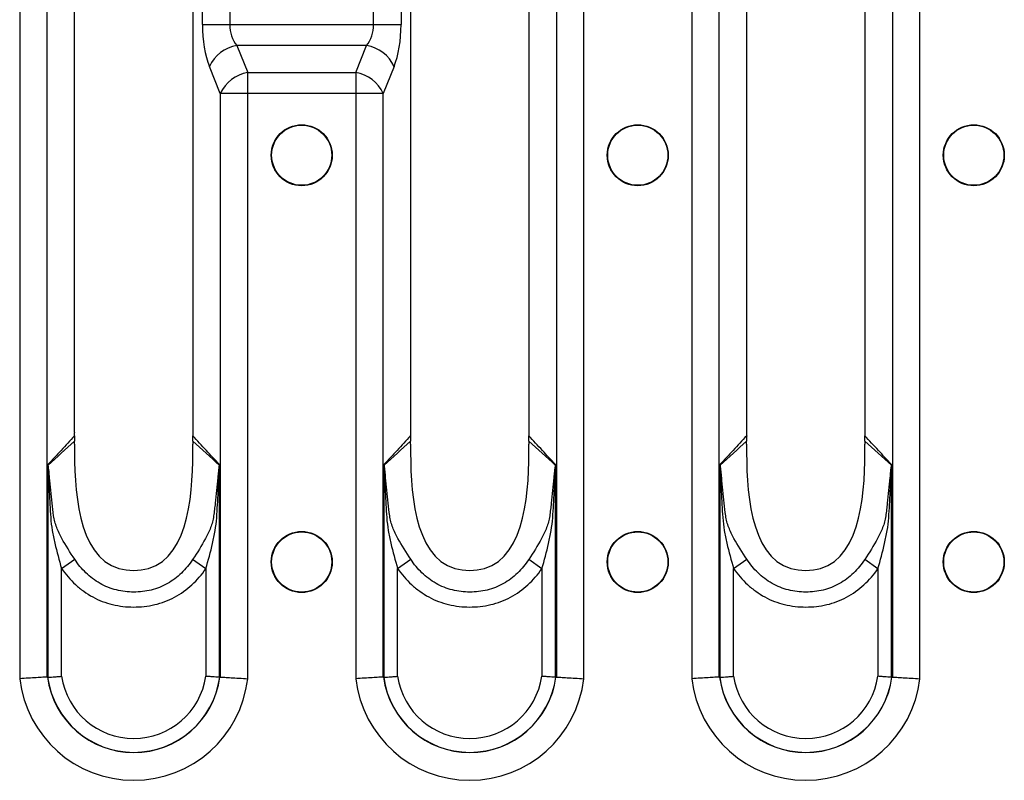
# Model space of a CAD drawing. Units: millimetres. Extents: x 75 to 4223, y 25 to 1460.
# Drawn here: x 520 to 586, y 1168 to 1219 of the extents above; entities that cross this region are included whole.
import ezdxf

# ---------------------------------------------------------------- set-up
doc = ezdxf.new("R2010")
doc.units = ezdxf.units.MM
doc.header["$LTSCALE"] = 5
doc.linetypes.add('SLD-Сплошная', pattern=[0])

msp = doc.modelspace()

# ---------------------------------------------------------------- linework, layer by layer
at = {"color": 7, "linetype": 'SLD-Сплошная'}
for p, q in [((519.679, 1278.643), (519.679, 1174.86)), ((521.533, 1174.974), (521.533, 1278.529)), ((555.963, 1278.529), (555.963, 1174.974)), ((557.817, 1174.86), (557.817, 1278.643)), ((565.119, 1278.643), (565.119, 1174.86)), ((566.973, 1174.974), (566.973, 1278.529)), ((578.683, 1278.529), (578.683, 1174.974)), ((580.537, 1174.86), (580.537, 1278.643)), ((523.396, 1191.54), (523.396, 1261.964)), ((531.381, 1261.964), (531.381, 1191.54)), ((546.116, 1191.54), (546.116, 1261.964)), ((554.101, 1261.964), (554.101, 1191.54)), ((568.836, 1191.54), (568.836, 1261.964)), ((576.821, 1261.964), (576.821, 1191.54)), ((532.031, 1219.08), (532.031, 1234.423)), ((533.885, 1234.423), (533.885, 1219.08)), ((543.611, 1219.08), (543.611, 1234.423)), ((545.466, 1234.423), (545.466, 1219.08)), ((532.031, 1219.08), (533.885, 1219.08)), ((533.885, 1219.08), (543.611, 1219.08)), ((543.611, 1219.08), (545.466, 1219.08)), ((534.358, 1217.666), (535.097, 1215.837)), ((543.138, 1217.666), (534.358, 1217.666)), ((542.399, 1215.837), (543.138, 1217.666)), ((533.243, 1214.423), (532.504, 1216.252)), ((535.097, 1214.423), (535.097, 1215.837)), ((535.097, 1215.837), (542.399, 1215.837)), ((542.399, 1215.837), (542.399, 1214.423)), ((544.992, 1216.252), (544.253, 1214.423)), ((535.097, 1214.423), (533.243, 1214.423)), ((533.243, 1214.423), (533.243, 1174.974)), ((535.097, 1174.86), (535.097, 1214.423)), ((542.399, 1214.423), (535.097, 1214.423)), ((542.399, 1214.423), (542.399, 1174.86)), ((544.253, 1214.423), (542.399, 1214.423)), ((544.253, 1174.974), (544.253, 1214.423)), ((521.583, 1189.339), (521.583, 1174.955)), ((533.193, 1174.955), (533.193, 1189.339)), ((544.303, 1189.339), (544.303, 1174.955)), ((555.913, 1174.955), (555.913, 1189.339)), ((567.023, 1189.339), (567.023, 1174.955)), ((578.633, 1174.955), (578.633, 1189.339)), ((522.511, 1182.309), (523.402, 1182.933)), ((532.266, 1182.298), (531.373, 1182.921)), ((545.231, 1182.309), (546.122, 1182.933)), ((554.986, 1182.298), (554.093, 1182.921)), ((567.951, 1182.309), (568.842, 1182.933)), ((577.706, 1182.298), (576.813, 1182.921)), ((522.511, 1175.021), (522.511, 1182.309)), ((532.266, 1182.298), (532.266, 1175.021)), ((545.231, 1175.021), (545.231, 1182.309)), ((554.986, 1182.298), (554.986, 1175.021)), ((567.951, 1175.021), (567.951, 1182.309)), ((577.706, 1182.298), (577.706, 1175.021))]:
    msp.add_line(p, q, dxfattribs=at)
for centre, radius in [((538.748, 1210.252), 2.063), ((538.748, 1210.252), 2.033), ((561.468, 1210.252), 2.063), ((561.468, 1210.252), 2.033), ((584.188, 1210.252), 2.063), ((584.188, 1210.252), 2.033), ((538.748, 1182.752), 2.063), ((538.748, 1182.752), 2.033), ((561.468, 1182.752), 2.063), ((561.468, 1182.752), 2.033), ((584.188, 1182.752), 2.063), ((584.188, 1182.752), 2.033)]:
    msp.add_circle(centre, radius, dxfattribs=at)
for centre, radius, start, end in [((534.749, 1215.23), 2.466, 99.11729, 155.54384), ((542.747, 1215.23), 2.466, 24.45616, 80.88271), ((535.488, 1213.402), 2.466, 99.11729, 155.54384), ((542.008, 1213.402), 2.466, 24.45616, 80.88271), ((520.849, 1189.629), 0.825, 334.26551, 335.81671), ((533.927, 1189.629), 0.825, 204.18311, 205.7349), ((543.569, 1189.629), 0.825, 334.26551, 335.81671), ((556.647, 1189.629), 0.825, 204.18311, 205.7349), ((566.289, 1189.629), 0.825, 334.26551, 335.81671), ((579.367, 1189.629), 0.825, 204.18311, 205.7349), ((527.388, 1175.752), 4.932, 188.51891, 351.48109), ((550.108, 1175.752), 4.932, 188.51891, 351.48109), ((572.828, 1175.752), 4.932, 188.51891, 351.48109), ((527.388, 1175.752), 7.76, 186.59794, 353.40206), ((527.388, 1175.752), 5.881, 187.67699, 352.32301), ((527.388, 1175.752), 5.872, 187.75902, 352.24098), ((550.108, 1175.752), 7.76, 186.59794, 353.40206), ((550.108, 1175.752), 5.881, 187.67699, 352.32301), ((550.108, 1175.752), 5.872, 187.75902, 352.24098), ((572.828, 1175.752), 7.76, 186.59794, 353.40206), ((572.828, 1175.752), 5.881, 187.67699, 352.32301), ((572.828, 1175.752), 5.872, 187.75902, 352.24098)]:
    msp.add_arc(centre, radius, start, end, dxfattribs=at)
for centre, major_axis, ratio, start_param, end_param in [((533.647, 1219.08), (0, 4), 0.404026, 1.570796, 2.356194), ((535.501, 1219.08), (0, 2), 0.808052, 1.570796, 2.356194), ((541.995, 1219.08), (0, 2), 0.808052, 3.926991, 4.712389), ((543.849, 1219.08), (0, 4), 0.404026, 3.926991, 4.712389), ((521.78, 1191.54), (0, 4), 0.404026, 4.648395, 4.712389), ((532.997, 1191.54), (0, 4), 0.404026, 1.570796, 1.634793), ((544.5, 1191.54), (0, 4), 0.404026, 4.648395, 4.712389), ((555.717, 1191.54), (0, 4), 0.404026, 1.570796, 1.634793), ((567.22, 1191.54), (0, 4), 0.404026, 4.648395, 4.712389), ((578.437, 1191.54), (0, 4), 0.404026, 1.570796, 1.634793), ((524.374, 1175.752), (3.346, 0), 0.434114, 3.713089, 3.718881), ((530.402, 1175.752), (3.346, 0), 0.434114, 5.705897, 5.711689), ((547.094, 1175.752), (3.346, 0), 0.434114, 3.713089, 3.718881), ((553.122, 1175.752), (3.346, 0), 0.434114, 5.705897, 5.711689), ((569.814, 1175.752), (3.346, 0), 0.434114, 3.713089, 3.718881), ((575.842, 1175.752), (3.346, 0), 0.434114, 5.705897, 5.711689)]:
    msp.add_ellipse(centre, major_axis=major_axis, ratio=ratio, start_param=start_param, end_param=end_param, dxfattribs=at)
for points, knots in [([(523.392, 1191.284), (523.088, 1190.951), (522.783, 1190.621), (522.478, 1190.293), (522.18, 1189.974), (521.882, 1189.656), (521.583, 1189.339)], [0.000009541, 0.000009541, 0.000009541, 0.000009541, 0.002644948, 0.002644948, 0.002644948, 0.005215212, 0.005215212, 0.005215212, 0.005215212]), ([(523.392, 1191.284), (523.391, 1191.225), (523.389, 1191.106), (523.39, 1190.987), (523.39, 1190.927)], [0, 0, 0, 0, 0.494196, 1, 1, 1, 1]), ([(533.193, 1189.339), (533.19, 1189.342), (533.188, 1189.344), (533.185, 1189.347), (532.89, 1189.661), (532.594, 1189.976), (532.299, 1190.293), (531.993, 1190.621), (531.688, 1190.951), (531.384, 1191.284)], [0, 0, 0, 0, 0.000021069, 0.000021069, 0.000021069, 0.00257027, 0.00257027, 0.00257027, 0.005205681, 0.005205681, 0.005205681, 0.005205681]), ([(531.386, 1190.927), (531.387, 1190.987), (531.387, 1191.106), (531.385, 1191.225), (531.384, 1191.284)], [0, 0, 0, 0, 0.505782, 1, 1, 1, 1]), ([(546.112, 1191.284), (545.808, 1190.951), (545.503, 1190.621), (545.198, 1190.293), (544.9, 1189.974), (544.602, 1189.656), (544.303, 1189.339)], [0.000009541, 0.000009541, 0.000009541, 0.000009541, 0.002644948, 0.002644948, 0.002644948, 0.005215212, 0.005215212, 0.005215212, 0.005215212]), ([(546.112, 1191.284), (546.111, 1191.225), (546.109, 1191.106), (546.11, 1190.987), (546.11, 1190.927)], [0, 0, 0, 0, 0.494196, 1, 1, 1, 1]), ([(555.913, 1189.339), (555.91, 1189.342), (555.908, 1189.344), (555.905, 1189.347), (555.61, 1189.661), (555.314, 1189.976), (555.019, 1190.293), (554.713, 1190.621), (554.408, 1190.951), (554.104, 1191.284)], [0, 0, 0, 0, 0.000021069, 0.000021069, 0.000021069, 0.00257027, 0.00257027, 0.00257027, 0.005205681, 0.005205681, 0.005205681, 0.005205681]), ([(554.106, 1190.927), (554.107, 1190.987), (554.107, 1191.106), (554.105, 1191.225), (554.104, 1191.284)], [0, 0, 0, 0, 0.505782, 1, 1, 1, 1]), ([(568.832, 1191.284), (568.528, 1190.951), (568.223, 1190.621), (567.918, 1190.293), (567.62, 1189.974), (567.322, 1189.656), (567.023, 1189.339)], [0.000009541, 0.000009541, 0.000009541, 0.000009541, 0.002644948, 0.002644948, 0.002644948, 0.005215212, 0.005215212, 0.005215212, 0.005215212]), ([(568.832, 1191.284), (568.831, 1191.225), (568.829, 1191.106), (568.83, 1190.987), (568.83, 1190.927)], [0, 0, 0, 0, 0.494196, 1, 1, 1, 1]), ([(578.633, 1189.339), (578.63, 1189.342), (578.628, 1189.344), (578.625, 1189.347), (578.33, 1189.661), (578.034, 1189.976), (577.739, 1190.293), (577.433, 1190.621), (577.128, 1190.951), (576.824, 1191.284)], [0, 0, 0, 0, 0.000021069, 0.000021069, 0.000021069, 0.00257027, 0.00257027, 0.00257027, 0.005205681, 0.005205681, 0.005205681, 0.005205681]), ([(576.826, 1190.927), (576.827, 1190.987), (576.827, 1191.106), (576.825, 1191.225), (576.824, 1191.284)], [0, 0, 0, 0, 0.505782, 1, 1, 1, 1]), ([(523.39, 1190.708), (523.362, 1187.756), (523.587, 1182.134), (531.189, 1182.134), (531.414, 1187.756), (531.386, 1190.708)], [0.0206402, 0.0206402, 0.0206402, 0.0206402, 0.4525798, 0.5474202, 0.9793598, 0.9793598, 0.9793598, 0.9793598]), ([(546.11, 1190.708), (546.082, 1187.756), (546.307, 1182.134), (553.909, 1182.134), (554.134, 1187.756), (554.106, 1190.708)], [0.0206402, 0.0206402, 0.0206402, 0.0206402, 0.4525798, 0.5474202, 0.9793598, 0.9793598, 0.9793598, 0.9793598]), ([(568.83, 1190.708), (568.802, 1187.756), (569.027, 1182.134), (576.629, 1182.134), (576.854, 1187.756), (576.826, 1190.708)], [0.0206402, 0.0206402, 0.0206402, 0.0206402, 0.4525798, 0.5474202, 0.9793598, 0.9793598, 0.9793598, 0.9793598]), ([(521.592, 1189.271), (521.59, 1189.289), (521.588, 1189.307), (521.585, 1189.325), (521.585, 1189.33), (521.584, 1189.334), (521.583, 1189.339)], [0, 0, 0, 0, 0.00005679611, 0.00005679611, 0.00005679611, 0.00007205845, 0.00007205845, 0.00007205845, 0.00007205845]), ([(521.602, 1189.291), (521.597, 1189.304), (521.592, 1189.317), (521.587, 1189.329), (521.586, 1189.333), (521.585, 1189.336), (521.583, 1189.339)], [0, 0, 0, 0, 0.00005396837, 0.00005396837, 0.00005396837, 0.0000678149, 0.0000678149, 0.0000678149, 0.0000678149]), ([(521.592, 1189.271), (521.597, 1189.236), (521.6, 1189.199), (521.605, 1189.127), (521.607, 1189.09), (521.613, 1188.981), (521.616, 1188.907), (521.626, 1188.688), (521.633, 1188.541), (521.651, 1188.101), (521.663, 1187.807), (521.69, 1187.22), (521.705, 1186.927), (521.737, 1186.34), (521.753, 1186.047), (521.794, 1185.461), (521.832, 1185.171), (521.931, 1184.592), (521.99, 1184.305), (522.188, 1183.447), (522.345, 1182.878), (522.511, 1182.309)], [0, 0, 0, 0, 0.015625, 0.015625, 0.03125, 0.03125, 0.0625, 0.0625, 0.125, 0.125, 0.25, 0.25, 0.375, 0.375, 0.5, 0.5, 0.625, 0.625, 0.75, 0.75, 1, 1, 1, 1]), ([(521.975, 1185.88), (521.901, 1186.452), (521.838, 1187.024), (521.755, 1187.883), (521.729, 1188.169), (521.689, 1188.597), (521.676, 1188.739), (521.654, 1188.952), (521.646, 1189.022), (521.633, 1189.127), (521.628, 1189.161), (521.617, 1189.228), (521.611, 1189.262), (521.602, 1189.291)], [0, 0, 0, 0, 0.5, 0.5, 0.75, 0.75, 0.875, 0.875, 0.9375, 0.9375, 0.96875, 0.96875, 1, 1, 1, 1]), ([(532.266, 1182.298), (532.431, 1182.866), (532.586, 1183.434), (532.783, 1184.293), (532.842, 1184.581), (532.94, 1185.158), (532.978, 1185.448), (533.02, 1186.035), (533.037, 1186.33), (533.07, 1186.918), (533.085, 1187.213), (533.112, 1187.802), (533.125, 1188.096), (533.143, 1188.538), (533.15, 1188.685), (533.16, 1188.905), (533.163, 1188.979), (533.169, 1189.089), (533.172, 1189.125), (533.177, 1189.198), (533.179, 1189.235), (533.184, 1189.271)], [0, 0, 0, 0, 0.25, 0.25, 0.375, 0.375, 0.5, 0.5, 0.625, 0.625, 0.75, 0.75, 0.875, 0.875, 0.9375, 0.9375, 0.96875, 0.96875, 0.984375, 0.984375, 1, 1, 1, 1]), ([(533.174, 1189.291), (533.165, 1189.262), (533.159, 1189.228), (533.148, 1189.16), (533.143, 1189.125), (533.13, 1189.02), (533.122, 1188.949), (533.1, 1188.735), (533.086, 1188.592), (533.046, 1188.162), (533.02, 1187.875), (532.963, 1187.3), (532.933, 1187.013), (532.884, 1186.582), (532.866, 1186.438), (532.831, 1186.151), (532.814, 1186.008), (532.793, 1185.865)], [0, 0, 0, 0, 0.03125, 0.03125, 0.0625, 0.0625, 0.125, 0.125, 0.25, 0.25, 0.5, 0.5, 0.75, 0.75, 0.875, 0.875, 1, 1, 1, 1]), ([(533.174, 1189.291), (533.179, 1189.304), (533.184, 1189.317), (533.189, 1189.329), (533.19, 1189.333), (533.191, 1189.336), (533.193, 1189.339)], [0, 0, 0, 0, 0.0000539949, 0.0000539949, 0.0000539949, 0.00006784147, 0.00006784147, 0.00006784147, 0.00006784147]), ([(533.184, 1189.271), (533.186, 1189.289), (533.189, 1189.307), (533.191, 1189.325), (533.191, 1189.33), (533.192, 1189.334), (533.193, 1189.339)], [0, 0, 0, 0, 0.00005682434, 0.00005682434, 0.00005682434, 0.00007208671, 0.00007208671, 0.00007208671, 0.00007208671]), ([(544.312, 1189.271), (544.31, 1189.289), (544.308, 1189.307), (544.305, 1189.325), (544.305, 1189.33), (544.304, 1189.334), (544.303, 1189.339)], [0, 0, 0, 0, 0.00005679611, 0.00005679611, 0.00005679611, 0.00007205845, 0.00007205845, 0.00007205845, 0.00007205845]), ([(544.322, 1189.291), (544.317, 1189.304), (544.312, 1189.317), (544.307, 1189.329), (544.306, 1189.333), (544.305, 1189.336), (544.303, 1189.339)], [0, 0, 0, 0, 0.00005396837, 0.00005396837, 0.00005396837, 0.0000678149, 0.0000678149, 0.0000678149, 0.0000678149]), ([(544.312, 1189.271), (544.317, 1189.236), (544.32, 1189.199), (544.325, 1189.127), (544.327, 1189.09), (544.333, 1188.981), (544.336, 1188.907), (544.346, 1188.688), (544.353, 1188.541), (544.371, 1188.101), (544.383, 1187.807), (544.41, 1187.22), (544.425, 1186.927), (544.457, 1186.34), (544.473, 1186.047), (544.514, 1185.461), (544.552, 1185.171), (544.651, 1184.592), (544.71, 1184.305), (544.908, 1183.447), (545.065, 1182.878), (545.231, 1182.309)], [0, 0, 0, 0, 0.015625, 0.015625, 0.03125, 0.03125, 0.0625, 0.0625, 0.125, 0.125, 0.25, 0.25, 0.375, 0.375, 0.5, 0.5, 0.625, 0.625, 0.75, 0.75, 1, 1, 1, 1]), ([(544.695, 1185.88), (544.621, 1186.452), (544.558, 1187.024), (544.475, 1187.883), (544.449, 1188.169), (544.409, 1188.597), (544.396, 1188.739), (544.374, 1188.952), (544.366, 1189.022), (544.353, 1189.127), (544.348, 1189.161), (544.337, 1189.228), (544.331, 1189.262), (544.322, 1189.291)], [0, 0, 0, 0, 0.5, 0.5, 0.75, 0.75, 0.875, 0.875, 0.9375, 0.9375, 0.96875, 0.96875, 1, 1, 1, 1]), ([(554.986, 1182.298), (555.151, 1182.866), (555.306, 1183.434), (555.503, 1184.293), (555.562, 1184.581), (555.66, 1185.158), (555.698, 1185.448), (555.74, 1186.035), (555.757, 1186.33), (555.79, 1186.918), (555.805, 1187.213), (555.832, 1187.802), (555.845, 1188.096), (555.863, 1188.538), (555.87, 1188.685), (555.88, 1188.905), (555.883, 1188.979), (555.889, 1189.089), (555.892, 1189.125), (555.897, 1189.198), (555.899, 1189.235), (555.904, 1189.271)], [0, 0, 0, 0, 0.25, 0.25, 0.375, 0.375, 0.5, 0.5, 0.625, 0.625, 0.75, 0.75, 0.875, 0.875, 0.9375, 0.9375, 0.96875, 0.96875, 0.984375, 0.984375, 1, 1, 1, 1]), ([(555.894, 1189.291), (555.885, 1189.262), (555.879, 1189.228), (555.868, 1189.16), (555.863, 1189.125), (555.85, 1189.02), (555.842, 1188.949), (555.82, 1188.735), (555.806, 1188.592), (555.766, 1188.162), (555.74, 1187.875), (555.683, 1187.3), (555.653, 1187.013), (555.604, 1186.582), (555.586, 1186.438), (555.551, 1186.151), (555.534, 1186.008), (555.513, 1185.865)], [0, 0, 0, 0, 0.03125, 0.03125, 0.0625, 0.0625, 0.125, 0.125, 0.25, 0.25, 0.5, 0.5, 0.75, 0.75, 0.875, 0.875, 1, 1, 1, 1]), ([(555.894, 1189.291), (555.899, 1189.304), (555.904, 1189.317), (555.909, 1189.329), (555.91, 1189.333), (555.911, 1189.336), (555.913, 1189.339)], [0, 0, 0, 0, 0.0000539949, 0.0000539949, 0.0000539949, 0.00006784147, 0.00006784147, 0.00006784147, 0.00006784147]), ([(555.904, 1189.271), (555.906, 1189.289), (555.909, 1189.307), (555.911, 1189.325), (555.911, 1189.33), (555.912, 1189.334), (555.913, 1189.339)], [0, 0, 0, 0, 0.00005682434, 0.00005682434, 0.00005682434, 0.00007208671, 0.00007208671, 0.00007208671, 0.00007208671]), ([(567.032, 1189.271), (567.03, 1189.289), (567.028, 1189.307), (567.025, 1189.325), (567.025, 1189.33), (567.024, 1189.334), (567.023, 1189.339)], [0, 0, 0, 0, 0.00005679611, 0.00005679611, 0.00005679611, 0.00007205845, 0.00007205845, 0.00007205845, 0.00007205845]), ([(567.042, 1189.291), (567.037, 1189.304), (567.032, 1189.317), (567.027, 1189.329), (567.026, 1189.333), (567.025, 1189.336), (567.023, 1189.339)], [0, 0, 0, 0, 0.00005396837, 0.00005396837, 0.00005396837, 0.0000678149, 0.0000678149, 0.0000678149, 0.0000678149]), ([(567.032, 1189.271), (567.037, 1189.236), (567.04, 1189.199), (567.045, 1189.127), (567.047, 1189.09), (567.053, 1188.981), (567.056, 1188.907), (567.066, 1188.688), (567.073, 1188.541), (567.091, 1188.101), (567.103, 1187.807), (567.13, 1187.22), (567.145, 1186.927), (567.177, 1186.34), (567.193, 1186.047), (567.234, 1185.461), (567.272, 1185.171), (567.371, 1184.592), (567.43, 1184.305), (567.628, 1183.447), (567.785, 1182.878), (567.951, 1182.309)], [0, 0, 0, 0, 0.015625, 0.015625, 0.03125, 0.03125, 0.0625, 0.0625, 0.125, 0.125, 0.25, 0.25, 0.375, 0.375, 0.5, 0.5, 0.625, 0.625, 0.75, 0.75, 1, 1, 1, 1]), ([(567.415, 1185.88), (567.341, 1186.452), (567.278, 1187.024), (567.195, 1187.883), (567.169, 1188.169), (567.129, 1188.597), (567.116, 1188.739), (567.094, 1188.952), (567.086, 1189.022), (567.073, 1189.127), (567.068, 1189.161), (567.057, 1189.228), (567.051, 1189.262), (567.042, 1189.291)], [0, 0, 0, 0, 0.5, 0.5, 0.75, 0.75, 0.875, 0.875, 0.9375, 0.9375, 0.96875, 0.96875, 1, 1, 1, 1]), ([(577.706, 1182.298), (577.871, 1182.866), (578.026, 1183.434), (578.223, 1184.293), (578.282, 1184.581), (578.38, 1185.158), (578.418, 1185.448), (578.46, 1186.035), (578.477, 1186.33), (578.51, 1186.918), (578.525, 1187.213), (578.552, 1187.802), (578.565, 1188.096), (578.583, 1188.538), (578.59, 1188.685), (578.6, 1188.905), (578.603, 1188.979), (578.609, 1189.089), (578.612, 1189.125), (578.617, 1189.198), (578.619, 1189.235), (578.624, 1189.271)], [0, 0, 0, 0, 0.25, 0.25, 0.375, 0.375, 0.5, 0.5, 0.625, 0.625, 0.75, 0.75, 0.875, 0.875, 0.9375, 0.9375, 0.96875, 0.96875, 0.984375, 0.984375, 1, 1, 1, 1]), ([(578.614, 1189.291), (578.605, 1189.262), (578.599, 1189.228), (578.588, 1189.16), (578.583, 1189.125), (578.57, 1189.02), (578.562, 1188.949), (578.54, 1188.735), (578.526, 1188.592), (578.486, 1188.162), (578.46, 1187.875), (578.403, 1187.3), (578.373, 1187.013), (578.324, 1186.582), (578.306, 1186.438), (578.271, 1186.151), (578.254, 1186.008), (578.233, 1185.865)], [0, 0, 0, 0, 0.03125, 0.03125, 0.0625, 0.0625, 0.125, 0.125, 0.25, 0.25, 0.5, 0.5, 0.75, 0.75, 0.875, 0.875, 1, 1, 1, 1]), ([(578.614, 1189.291), (578.619, 1189.304), (578.624, 1189.317), (578.629, 1189.329), (578.63, 1189.333), (578.631, 1189.336), (578.633, 1189.339)], [0, 0, 0, 0, 0.0000539949, 0.0000539949, 0.0000539949, 0.00006784147, 0.00006784147, 0.00006784147, 0.00006784147]), ([(578.624, 1189.271), (578.626, 1189.289), (578.629, 1189.307), (578.631, 1189.325), (578.631, 1189.33), (578.632, 1189.334), (578.633, 1189.339)], [0, 0, 0, 0, 0.00005682434, 0.00005682434, 0.00005682434, 0.00007208671, 0.00007208671, 0.00007208671, 0.00007208671]), ([(523.402, 1182.933), (523.089, 1183.405), (522.789, 1183.869), (522.401, 1184.588), (522.281, 1184.831), (522.132, 1185.211), (522.088, 1185.34), (522.035, 1185.538), (522.019, 1185.604), (521.993, 1185.74), (521.982, 1185.812), (521.975, 1185.88)], [0, 0, 0, 0, 0.5, 0.5, 0.75, 0.75, 0.875, 0.875, 0.9375, 0.9375, 1, 1, 1, 1]), ([(532.793, 1185.865), (532.785, 1185.796), (532.774, 1185.724), (532.748, 1185.588), (532.732, 1185.522), (532.678, 1185.325), (532.635, 1185.198), (532.488, 1184.821), (532.368, 1184.576), (531.981, 1183.855), (531.683, 1183.39), (531.373, 1182.921)], [0, 0, 0, 0, 0.0625, 0.0625, 0.125, 0.125, 0.25, 0.25, 0.5, 0.5, 1, 1, 1, 1]), ([(546.122, 1182.933), (545.809, 1183.405), (545.509, 1183.869), (545.121, 1184.588), (545.001, 1184.831), (544.852, 1185.211), (544.808, 1185.34), (544.755, 1185.538), (544.739, 1185.604), (544.713, 1185.74), (544.702, 1185.812), (544.695, 1185.88)], [0, 0, 0, 0, 0.5, 0.5, 0.75, 0.75, 0.875, 0.875, 0.9375, 0.9375, 1, 1, 1, 1]), ([(555.513, 1185.865), (555.505, 1185.796), (555.494, 1185.724), (555.468, 1185.588), (555.452, 1185.522), (555.398, 1185.325), (555.355, 1185.198), (555.208, 1184.821), (555.088, 1184.576), (554.701, 1183.855), (554.403, 1183.39), (554.093, 1182.921)], [0, 0, 0, 0, 0.0625, 0.0625, 0.125, 0.125, 0.25, 0.25, 0.5, 0.5, 1, 1, 1, 1]), ([(568.842, 1182.933), (568.529, 1183.405), (568.229, 1183.869), (567.841, 1184.588), (567.721, 1184.831), (567.572, 1185.211), (567.528, 1185.34), (567.475, 1185.538), (567.459, 1185.604), (567.433, 1185.74), (567.422, 1185.812), (567.415, 1185.88)], [0, 0, 0, 0, 0.5, 0.5, 0.75, 0.75, 0.875, 0.875, 0.9375, 0.9375, 1, 1, 1, 1]), ([(578.233, 1185.865), (578.225, 1185.796), (578.214, 1185.724), (578.188, 1185.588), (578.172, 1185.522), (578.118, 1185.325), (578.075, 1185.198), (577.928, 1184.821), (577.808, 1184.576), (577.421, 1183.855), (577.123, 1183.39), (576.813, 1182.921)], [0, 0, 0, 0, 0.0625, 0.0625, 0.125, 0.125, 0.25, 0.25, 0.5, 0.5, 1, 1, 1, 1]), ([(531.373, 1182.921), (531.153, 1182.588), (530.902, 1182.28), (530.327, 1181.726), (530.013, 1181.488), (529.498, 1181.196), (529.317, 1181.109), (528.947, 1180.964), (528.759, 1180.904), (528.377, 1180.81), (528.183, 1180.776), (527.791, 1180.73), (527.591, 1180.718), (526.995, 1180.718), (526.603, 1180.762), (525.831, 1180.955), (525.457, 1181.103), (524.763, 1181.5), (524.444, 1181.745), (523.874, 1182.295), (523.623, 1182.6), (523.402, 1182.933)], [0, 0, 0, 0, 0.125, 0.125, 0.25, 0.25, 0.3125, 0.3125, 0.375, 0.375, 0.4375, 0.4375, 0.5, 0.5, 0.625, 0.625, 0.75, 0.75, 0.875, 0.875, 1, 1, 1, 1]), ([(554.093, 1182.921), (553.873, 1182.588), (553.622, 1182.28), (553.047, 1181.726), (552.733, 1181.488), (552.218, 1181.196), (552.037, 1181.109), (551.667, 1180.964), (551.479, 1180.904), (551.097, 1180.81), (550.903, 1180.776), (550.511, 1180.73), (550.311, 1180.718), (549.715, 1180.718), (549.323, 1180.762), (548.551, 1180.955), (548.177, 1181.103), (547.483, 1181.5), (547.164, 1181.745), (546.594, 1182.295), (546.343, 1182.6), (546.122, 1182.933)], [0, 0, 0, 0, 0.125, 0.125, 0.25, 0.25, 0.3125, 0.3125, 0.375, 0.375, 0.4375, 0.4375, 0.5, 0.5, 0.625, 0.625, 0.75, 0.75, 0.875, 0.875, 1, 1, 1, 1]), ([(576.813, 1182.921), (576.593, 1182.588), (576.342, 1182.28), (575.767, 1181.726), (575.453, 1181.488), (574.938, 1181.196), (574.757, 1181.109), (574.387, 1180.964), (574.199, 1180.904), (573.817, 1180.81), (573.623, 1180.776), (573.231, 1180.73), (573.031, 1180.718), (572.435, 1180.718), (572.043, 1180.762), (571.271, 1180.955), (570.897, 1181.103), (570.203, 1181.5), (569.884, 1181.745), (569.314, 1182.295), (569.063, 1182.6), (568.842, 1182.933)], [0, 0, 0, 0, 0.125, 0.125, 0.25, 0.25, 0.3125, 0.3125, 0.375, 0.375, 0.4375, 0.4375, 0.5, 0.5, 0.625, 0.625, 0.75, 0.75, 0.875, 0.875, 1, 1, 1, 1]), ([(522.511, 1182.309), (522.788, 1181.913), (523.101, 1181.55), (523.631, 1181.063), (523.819, 1180.909), (524.209, 1180.627), (524.411, 1180.5), (524.828, 1180.273), (525.044, 1180.173), (525.489, 1180.002), (525.721, 1179.93), (526.424, 1179.76), (526.9, 1179.707), (527.622, 1179.706), (527.865, 1179.719), (528.341, 1179.772), (528.576, 1179.812), (529.041, 1179.922), (529.27, 1179.991), (529.721, 1180.161), (529.942, 1180.262), (530.574, 1180.602), (530.962, 1180.882), (531.675, 1181.536), (531.989, 1181.901), (532.266, 1182.298)], [0, 0, 0, 0, 0.125, 0.125, 0.1875, 0.1875, 0.25, 0.25, 0.3125, 0.3125, 0.375, 0.375, 0.5, 0.5, 0.5625, 0.5625, 0.625, 0.625, 0.6875, 0.6875, 0.75, 0.75, 0.875, 0.875, 1, 1, 1, 1]), ([(545.231, 1182.309), (545.508, 1181.913), (545.821, 1181.55), (546.351, 1181.063), (546.539, 1180.909), (546.929, 1180.627), (547.131, 1180.5), (547.548, 1180.273), (547.764, 1180.173), (548.209, 1180.002), (548.441, 1179.93), (549.144, 1179.76), (549.62, 1179.707), (550.342, 1179.706), (550.585, 1179.719), (551.061, 1179.772), (551.296, 1179.812), (551.761, 1179.922), (551.99, 1179.991), (552.441, 1180.161), (552.662, 1180.262), (553.294, 1180.602), (553.682, 1180.882), (554.395, 1181.536), (554.709, 1181.901), (554.986, 1182.298)], [0, 0, 0, 0, 0.125, 0.125, 0.1875, 0.1875, 0.25, 0.25, 0.3125, 0.3125, 0.375, 0.375, 0.5, 0.5, 0.5625, 0.5625, 0.625, 0.625, 0.6875, 0.6875, 0.75, 0.75, 0.875, 0.875, 1, 1, 1, 1]), ([(567.951, 1182.309), (568.228, 1181.913), (568.541, 1181.55), (569.071, 1181.063), (569.259, 1180.909), (569.649, 1180.627), (569.851, 1180.5), (570.268, 1180.273), (570.484, 1180.173), (570.929, 1180.002), (571.161, 1179.93), (571.864, 1179.76), (572.34, 1179.707), (573.062, 1179.706), (573.305, 1179.719), (573.781, 1179.772), (574.016, 1179.812), (574.481, 1179.922), (574.71, 1179.991), (575.161, 1180.161), (575.382, 1180.262), (576.014, 1180.602), (576.402, 1180.882), (577.115, 1181.536), (577.429, 1181.901), (577.706, 1182.298)], [0, 0, 0, 0, 0.125, 0.125, 0.1875, 0.1875, 0.25, 0.25, 0.3125, 0.3125, 0.375, 0.375, 0.5, 0.5, 0.5625, 0.5625, 0.625, 0.625, 0.6875, 0.6875, 0.75, 0.75, 0.875, 0.875, 1, 1, 1, 1]), ([(521.583, 1174.955), (521.658, 1174.96), (521.787, 1174.969), (522.033, 1174.986), (522.124, 1174.993), (522.312, 1175.006), (522.412, 1175.014), (522.511, 1175.021)], [0, 0, 0, 0, 0.5, 0.5, 0.75, 0.75, 1, 1, 1, 1]), ([(533.193, 1174.955), (533.118, 1174.96), (532.989, 1174.969), (532.743, 1174.986), (532.653, 1174.993), (532.465, 1175.006), (532.364, 1175.014), (532.266, 1175.021)], [0, 0, 0, 0, 0.5, 0.5, 0.75, 0.75, 1, 1, 1, 1]), ([(544.303, 1174.955), (544.378, 1174.96), (544.507, 1174.969), (544.753, 1174.986), (544.844, 1174.993), (545.032, 1175.006), (545.132, 1175.014), (545.231, 1175.021)], [0, 0, 0, 0, 0.5, 0.5, 0.75, 0.75, 1, 1, 1, 1]), ([(555.913, 1174.955), (555.838, 1174.96), (555.709, 1174.969), (555.463, 1174.986), (555.373, 1174.993), (555.185, 1175.006), (555.084, 1175.014), (554.986, 1175.021)], [0, 0, 0, 0, 0.5, 0.5, 0.75, 0.75, 1, 1, 1, 1]), ([(567.023, 1174.955), (567.098, 1174.96), (567.227, 1174.969), (567.473, 1174.986), (567.564, 1174.993), (567.752, 1175.006), (567.852, 1175.014), (567.951, 1175.021)], [0, 0, 0, 0, 0.5, 0.5, 0.75, 0.75, 1, 1, 1, 1]), ([(578.633, 1174.955), (578.558, 1174.96), (578.429, 1174.969), (578.183, 1174.986), (578.093, 1174.993), (577.905, 1175.006), (577.804, 1175.014), (577.706, 1175.021)], [0, 0, 0, 0, 0.5, 0.5, 0.75, 0.75, 1, 1, 1, 1]), ([(521.533, 1174.974), (521.459, 1174.969), (521.359, 1174.963), (521.109, 1174.946), (520.962, 1174.937), (520.635, 1174.917), (520.454, 1174.906), (520.077, 1174.883), (519.876, 1174.871), (519.679, 1174.86)], [0, 0, 0, 0, 0.25, 0.25, 0.5, 0.5, 0.75, 0.75, 1, 1, 1, 1]), ([(533.243, 1174.974), (533.318, 1174.969), (533.418, 1174.963), (533.667, 1174.946), (533.814, 1174.937), (534.141, 1174.917), (534.322, 1174.906), (534.699, 1174.883), (534.901, 1174.871), (535.097, 1174.86)], [0, 0, 0, 0, 0.25, 0.25, 0.5, 0.5, 0.75, 0.75, 1, 1, 1, 1]), ([(544.253, 1174.974), (544.179, 1174.969), (544.079, 1174.963), (543.829, 1174.946), (543.682, 1174.937), (543.355, 1174.917), (543.174, 1174.906), (542.797, 1174.883), (542.596, 1174.871), (542.399, 1174.86)], [0, 0, 0, 0, 0.25, 0.25, 0.5, 0.5, 0.75, 0.75, 1, 1, 1, 1]), ([(555.963, 1174.974), (556.038, 1174.969), (556.138, 1174.963), (556.387, 1174.946), (556.534, 1174.937), (556.861, 1174.917), (557.042, 1174.906), (557.419, 1174.883), (557.621, 1174.871), (557.817, 1174.86)], [0, 0, 0, 0, 0.25, 0.25, 0.5, 0.5, 0.75, 0.75, 1, 1, 1, 1]), ([(566.973, 1174.974), (566.899, 1174.969), (566.799, 1174.963), (566.549, 1174.946), (566.402, 1174.937), (566.075, 1174.917), (565.894, 1174.906), (565.517, 1174.883), (565.316, 1174.871), (565.119, 1174.86)], [0, 0, 0, 0, 0.25, 0.25, 0.5, 0.5, 0.75, 0.75, 1, 1, 1, 1]), ([(578.683, 1174.974), (578.758, 1174.969), (578.858, 1174.963), (579.107, 1174.946), (579.254, 1174.937), (579.581, 1174.917), (579.762, 1174.906), (580.139, 1174.883), (580.341, 1174.871), (580.537, 1174.86)], [0, 0, 0, 0, 0.25, 0.25, 0.5, 0.5, 0.75, 0.75, 1, 1, 1, 1])]:
    msp.add_open_spline(points, degree=3, knots=knots, dxfattribs=at)
for points in [[(521.602, 1189.291), (522.194, 1189.845), (522.789, 1190.394), (523.39, 1190.927)], [(523.39, 1190.708), (523.391, 1190.781), (523.391, 1190.854), (523.39, 1190.927)], [(531.386, 1190.927), (531.385, 1190.854), (531.385, 1190.781), (531.386, 1190.708)], [(531.386, 1190.927), (531.988, 1190.393), (532.582, 1189.845), (533.174, 1189.291)], [(544.322, 1189.291), (544.914, 1189.845), (545.509, 1190.394), (546.11, 1190.927)], [(546.11, 1190.708), (546.111, 1190.781), (546.111, 1190.854), (546.11, 1190.927)], [(554.106, 1190.927), (554.105, 1190.854), (554.105, 1190.781), (554.106, 1190.708)], [(554.106, 1190.927), (554.708, 1190.393), (555.302, 1189.845), (555.894, 1189.291)], [(567.042, 1189.291), (567.634, 1189.845), (568.229, 1190.394), (568.83, 1190.927)], [(568.83, 1190.708), (568.831, 1190.781), (568.831, 1190.854), (568.83, 1190.927)], [(576.826, 1190.927), (576.825, 1190.854), (576.825, 1190.781), (576.826, 1190.708)], [(576.826, 1190.927), (577.428, 1190.393), (578.022, 1189.845), (578.614, 1189.291)], [(521.56, 1174.966), (521.551, 1174.972), (521.542, 1174.975), (521.533, 1174.974)], [(521.583, 1174.955), (521.579, 1174.955), (521.575, 1174.956), (521.57, 1174.959)], [(533.206, 1174.959), (533.202, 1174.956), (533.197, 1174.955), (533.193, 1174.955)], [(533.243, 1174.974), (533.234, 1174.975), (533.225, 1174.972), (533.216, 1174.966)], [(544.28, 1174.966), (544.271, 1174.972), (544.262, 1174.975), (544.253, 1174.974)], [(544.303, 1174.955), (544.299, 1174.955), (544.295, 1174.956), (544.29, 1174.959)], [(555.926, 1174.959), (555.922, 1174.956), (555.917, 1174.955), (555.913, 1174.955)], [(555.963, 1174.974), (555.954, 1174.975), (555.945, 1174.972), (555.936, 1174.966)], [(567, 1174.966), (566.991, 1174.972), (566.982, 1174.975), (566.973, 1174.974)], [(567.023, 1174.955), (567.019, 1174.955), (567.015, 1174.956), (567.01, 1174.959)], [(578.646, 1174.959), (578.642, 1174.956), (578.637, 1174.955), (578.633, 1174.955)], [(578.683, 1174.974), (578.674, 1174.975), (578.665, 1174.972), (578.656, 1174.966)]]:
    msp.add_open_spline(points, degree=3, dxfattribs=at)

doc.saveas('drawing.dxf')
